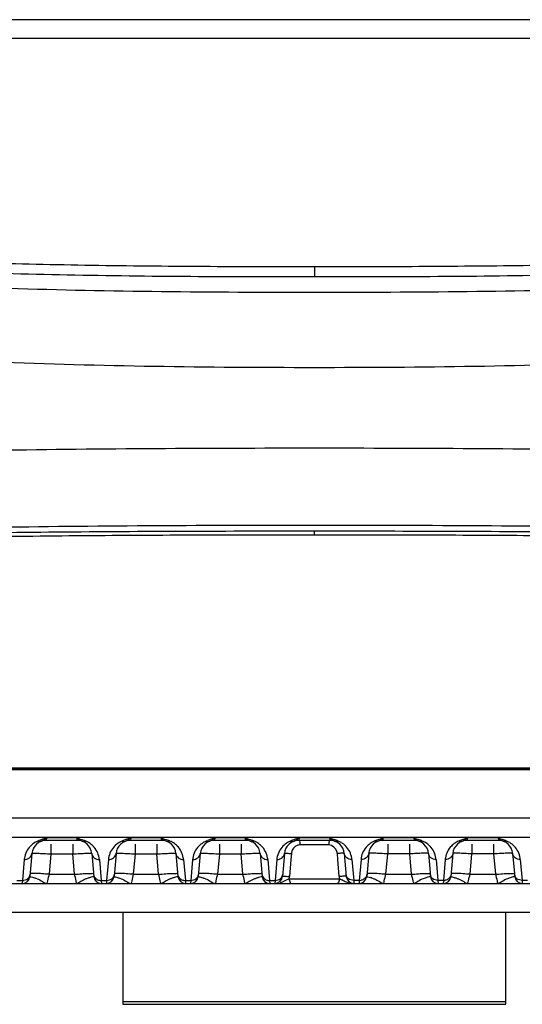
# Model space of a CAD drawing. Units: millimetres. Extents: x 7175 to 13229, y -202 to 1775.
# Drawn here: x 8362 to 8415, y 559 to 662 of the extents above; entities that cross this region are included whole.
import ezdxf

# ---------------------------------------------------------------- set-up
doc = ezdxf.new("R2010")
doc.units = ezdxf.units.MM
doc.header["$LTSCALE"] = 163.35
doc.layers.add('solid', color=7, linetype='CONTINUOUS', lineweight=30)

msp = doc.modelspace()

# ---------------------------------------------------------------- linework, layer by layer
at = {"layer": 'solid'}
for p, q in [((8472.1, 662.14), (8313.71, 662.14)), ((8468.37, 660.18), (8317.44, 660.18)), ((8392.9, 636.28), (8392.9, 635.23)), ((8392.9, 608.27), (8392.9, 608.63)), ((8534.9, 583.8), (8250.9, 583.8)), ((8250.91, 583.9), (8534.9, 583.9)), ((8250.91, 583.7), (8534.9, 583.7)), ((8358.37, 578.67), (8427.44, 578.67)), ((8427.44, 576.61), (8358.37, 576.61)), ((8364.91, 576.55), (8364.87, 576.3)), ((8368.14, 576.3), (8364.87, 576.3)), ((8368.1, 576.55), (8364.91, 576.55)), ((8365.37, 575.89), (8365.37, 574.88)), ((8367.64, 575.89), (8367.64, 574.88)), ((8368.11, 576.47), (8368.1, 576.55)), ((8368.14, 576.3), (8368.11, 576.47)), ((8373.71, 576.55), (8373.67, 576.3)), ((8376.94, 576.3), (8373.67, 576.3)), ((8376.9, 576.55), (8373.71, 576.55)), ((8374.17, 575.89), (8374.17, 574.88)), ((8376.44, 575.89), (8376.44, 574.88)), ((8376.91, 576.47), (8376.9, 576.55)), ((8376.94, 576.3), (8376.91, 576.47)), ((8382.51, 576.55), (8382.47, 576.3)), ((8385.74, 576.3), (8382.47, 576.3)), ((8385.7, 576.55), (8382.51, 576.55)), ((8382.97, 575.89), (8382.97, 574.88)), ((8385.24, 575.89), (8385.24, 574.88)), ((8385.71, 576.47), (8385.7, 576.55)), ((8385.74, 576.3), (8385.71, 576.47)), ((8391.31, 576.55), (8391.27, 576.3)), ((8394.54, 576.3), (8391.27, 576.3)), ((8394.5, 576.55), (8391.31, 576.55)), ((8394.4, 575.82), (8391.41, 575.82)), ((8394.5, 576.55), (8394.54, 576.3)), ((8400.07, 576.3), (8400.1, 576.47)), ((8403.34, 576.3), (8400.07, 576.3)), ((8400.1, 576.47), (8400.11, 576.55)), ((8403.3, 576.55), (8400.11, 576.55)), ((8400.57, 575.89), (8400.57, 574.88)), ((8402.84, 575.89), (8402.84, 574.88)), ((8403.3, 576.55), (8403.34, 576.3)), ((8408.87, 576.3), (8408.9, 576.47)), ((8412.14, 576.3), (8408.87, 576.3)), ((8408.9, 576.47), (8408.91, 576.55)), ((8412.1, 576.55), (8408.91, 576.55)), ((8409.37, 575.89), (8409.37, 574.88)), ((8411.64, 575.89), (8411.64, 574.88)), ((8412.1, 576.55), (8412.14, 576.3)), ((8363.38, 574.93), (8363.17, 572.53)), ((8365.37, 574.88), (8365.18, 572.75)), ((8365.37, 574.88), (8367.64, 574.88)), ((8367.82, 572.75), (8367.64, 574.88)), ((8369.63, 574.93), (8369.84, 572.53)), ((8372.18, 574.93), (8371.97, 572.53)), ((8374.17, 574.88), (8373.98, 572.75)), ((8374.17, 574.88), (8376.44, 574.88)), ((8376.62, 572.75), (8376.44, 574.88)), ((8378.43, 574.93), (8378.64, 572.53)), ((8380.98, 574.93), (8380.77, 572.53)), ((8382.97, 574.88), (8382.78, 572.75)), ((8382.97, 574.88), (8385.24, 574.88)), ((8385.42, 572.75), (8385.24, 574.88)), ((8387.23, 574.93), (8387.44, 572.53)), ((8389.78, 574.93), (8389.57, 572.53)), ((8390.5, 574.91), (8390.45, 574.3)), ((8395.35, 574.3), (8395.31, 574.91)), ((8396.03, 574.93), (8396.24, 572.53)), ((8398.58, 574.93), (8398.37, 572.53)), ((8400.38, 572.75), (8400.57, 574.88)), ((8402.84, 574.88), (8400.57, 574.88)), ((8402.84, 574.88), (8403.02, 572.75)), ((8404.83, 574.93), (8405.04, 572.53)), ((8407.38, 574.93), (8407.17, 572.53)), ((8409.18, 572.75), (8409.37, 574.88)), ((8411.64, 574.88), (8409.37, 574.88)), ((8411.64, 574.88), (8411.82, 572.75)), ((8413.63, 574.93), (8413.84, 572.53)), ((8362.58, 574.3), (8362.39, 572.11)), ((8370.43, 574.3), (8370.62, 572.11)), ((8371.38, 574.3), (8371.19, 572.11)), ((8379.23, 574.3), (8379.42, 572.11)), ((8380.18, 574.3), (8379.99, 572.11)), ((8388.03, 574.3), (8388.22, 572.11)), ((8388.98, 574.3), (8388.79, 572.11)), ((8390.45, 574.3), (8390.31, 572.51)), ((8395.5, 572.51), (8395.35, 574.3)), ((8396.83, 574.3), (8397.02, 572.11)), ((8397.78, 574.3), (8397.59, 572.11)), ((8405.63, 574.3), (8405.82, 572.11)), ((8406.58, 574.3), (8406.39, 572.11)), ((8414.43, 574.3), (8414.62, 572.11)), ((8365.18, 572.75), (8367.82, 572.75)), ((8373.98, 572.75), (8376.62, 572.75)), ((8382.78, 572.75), (8385.42, 572.75)), ((8400.38, 572.75), (8403.02, 572.75)), ((8409.18, 572.75), (8411.82, 572.75)), ((8261.87, 571.8), (8476.77, 571.8)), ((8361.82, 572.11), (8362.39, 572.11)), ((8362.39, 572.11), (8362.37, 571.8)), ((8370.62, 572.11), (8371.19, 572.11)), ((8370.62, 572.11), (8370.64, 571.8)), ((8371.19, 572.11), (8371.17, 571.8)), ((8379.42, 572.11), (8379.99, 572.11)), ((8379.42, 572.11), (8379.44, 571.8)), ((8379.99, 572.11), (8379.97, 571.8)), ((8388.22, 572.11), (8388.79, 572.11)), ((8388.22, 572.11), (8388.24, 571.8)), ((8388.79, 572.11), (8388.77, 571.8)), ((8390.28, 572.28), (8395.53, 572.28)), ((8397.59, 572.11), (8397.02, 572.11)), ((8397.02, 572.11), (8397.04, 571.8)), ((8397.59, 572.11), (8397.57, 571.8)), ((8406.39, 572.11), (8405.82, 572.11)), ((8405.82, 572.11), (8405.84, 571.8)), ((8406.39, 572.11), (8406.37, 571.8)), ((8415.19, 572.11), (8414.62, 572.11)), ((8414.62, 572.11), (8414.64, 571.8)), ((8295.9, 568.8), (8489.9, 568.8)), ((8372.9, 568.8), (8372.9, 559.15)), ((8412.9, 559.15), (8412.9, 568.8)), ((8372.9, 559.43), (8412.9, 559.43)), ((8372.9, 559.15), (8412.9, 559.15))]:
    msp.add_line(p, q, dxfattribs=at)
for centre, radius, start, end in [((8364.88, 574.09), 2.31, 121.1128, 135.8473), ((8364.87, 574.8), 1.5, 90, 175), ((8364.87, 574.1), 2.3, 112.0854, 121.0742), ((8366.76, 569.43), 7.34, 111.1459, 112.0703), ((8367.43, 567.7), 9.19, 109.6363, 111.1194), ((8363.31, 578.65), 2.65, 292.0609, 293.7535), ((8368.14, 574.8), 1.5, 5, 90), ((8369.69, 578.64), 2.64, 246.4961, 247.9383), ((8365.83, 568.37), 8.47, 68.9047, 69.7361), ((8366.21, 569.34), 7.43, 67.9386, 68.9061), ((8368.13, 574.09), 2.31, 61.0024, 67.9251), ((8368.14, 574.11), 2.29, 57.603, 60.9977), ((8368.13, 574.09), 2.31, 44.3123, 57.5772), ((8373.68, 574.09), 2.31, 121.1128, 135.8473), ((8373.67, 574.8), 1.5, 90, 175), ((8373.67, 574.1), 2.3, 112.0854, 121.0742), ((8375.56, 569.43), 7.34, 111.1459, 112.0703), ((8376.23, 567.7), 9.19, 109.6363, 111.1194), ((8372.11, 578.65), 2.65, 292.0609, 293.7535), ((8376.94, 574.8), 1.5, 5, 90), ((8378.49, 578.64), 2.64, 246.4961, 247.9383), ((8374.63, 568.37), 8.47, 68.9047, 69.7361), ((8375.01, 569.34), 7.43, 67.9386, 68.9061), ((8376.93, 574.09), 2.31, 61.0024, 67.9251), ((8376.94, 574.11), 2.29, 57.603, 60.9977), ((8376.93, 574.09), 2.31, 44.3123, 57.5772), ((8382.48, 574.09), 2.31, 121.1128, 135.8473), ((8382.47, 574.8), 1.5, 90, 175), ((8382.47, 574.1), 2.3, 112.0854, 121.0742), ((8384.36, 569.43), 7.34, 111.1459, 112.0703), ((8385.03, 567.7), 9.19, 109.6363, 111.1194), ((8380.91, 578.65), 2.65, 292.0609, 293.7535), ((8385.74, 574.8), 1.5, 5, 90), ((8387.29, 578.64), 2.64, 246.4961, 247.9383), ((8383.43, 568.37), 8.47, 68.9047, 69.7361), ((8383.81, 569.34), 7.43, 67.9386, 68.9061), ((8385.73, 574.09), 2.31, 61.0024, 67.9251), ((8385.74, 574.11), 2.29, 57.603, 60.9977), ((8385.73, 574.09), 2.31, 44.3123, 57.5772), ((8391.28, 574.09), 2.31, 121.1128, 135.8473), ((8391.27, 574.8), 1.5, 90, 175), ((8391.27, 574.1), 2.3, 112.0854, 121.0742), ((8393.16, 569.43), 7.34, 111.1459, 112.0703), ((8393.83, 567.7), 9.19, 109.6363, 111.1194), ((8389.71, 578.65), 2.65, 292.0609, 293.7535), ((8389.68, 575.8), 1.73, 0.5505, 4.7199), ((8396.13, 575.8), 1.73, 175.2798, 179.4492), ((8394.4, 574.99), 0.832, 85.7681, 89.9922), ((8394.54, 574.8), 1.5, 5, 90), ((8396.09, 578.65), 2.65, 246.2465, 247.9391), ((8391.98, 567.7), 9.19, 68.8806, 70.3637), ((8392.64, 569.43), 7.34, 67.9297, 68.8541), ((8394.53, 574.1), 2.3, 58.9258, 67.9146), ((8394.53, 574.09), 2.31, 44.1527, 58.8872), ((8400.08, 574.09), 2.31, 122.4228, 135.6877), ((8400.07, 574.8), 1.5, 90, 175), ((8400.06, 574.11), 2.29, 119.0023, 122.397), ((8400.07, 574.09), 2.31, 112.0749, 118.9976), ((8402, 569.34), 7.43, 111.0939, 112.0614), ((8402.37, 568.37), 8.47, 110.2639, 111.0953), ((8398.52, 578.64), 2.64, 292.0617, 293.5039), ((8403.34, 574.8), 1.5, 5, 90), ((8404.89, 578.65), 2.65, 246.2465, 247.9391), ((8400.78, 567.7), 9.19, 68.8806, 70.3637), ((8401.44, 569.43), 7.34, 67.9297, 68.8541), ((8403.33, 574.1), 2.3, 58.9258, 67.9146), ((8403.33, 574.09), 2.31, 44.1527, 58.8872), ((8408.88, 574.09), 2.31, 122.4228, 135.6877), ((8408.87, 574.8), 1.5, 90, 175), ((8408.86, 574.11), 2.29, 119.0023, 122.397), ((8408.87, 574.09), 2.31, 112.0749, 118.9976), ((8410.8, 569.34), 7.43, 111.0939, 112.0614), ((8411.17, 568.37), 8.47, 110.2639, 111.0953), ((8407.32, 578.64), 2.64, 292.0617, 293.5039), ((8412.14, 574.8), 1.5, 5, 90), ((8413.69, 578.65), 2.65, 246.2465, 247.9391), ((8409.58, 567.7), 9.19, 68.8806, 70.3637), ((8410.24, 569.43), 7.34, 67.9297, 68.8541), ((8412.13, 574.1), 2.3, 58.9258, 67.9146), ((8412.13, 574.09), 2.31, 44.1527, 58.8872), ((8364.87, 574.1), 2.3, 135.8765, 171.2755), ((8368.13, 574.1), 2.3, 8.9922, 44.2896), ((8373.67, 574.1), 2.3, 135.8765, 171.2755), ((8376.93, 574.1), 2.3, 8.9922, 44.2896), ((8382.47, 574.1), 2.3, 135.8765, 171.2755), ((8385.73, 574.1), 2.3, 8.9922, 44.2896), ((8391.27, 574.1), 2.3, 135.8765, 171.2755), ((8391.58, 574.82), 1.08, 165.9657, 175.4785), ((8391.57, 574.82), 1.08, 161.6015, 165.9776), ((8391.45, 574.9), 0.925, 123.3968, 134.4787), ((8394.24, 574.83), 1.07, 14.9479, 18.6114), ((8394.22, 574.82), 1.09, 4.5085, 14.9406), ((8394.54, 574.1), 2.3, 8.7245, 44.1235), ((8400.07, 574.1), 2.3, 135.7104, 171.0078), ((8403.34, 574.1), 2.3, 8.7245, 44.1235), ((8408.87, 574.1), 2.3, 135.7104, 171.0078), ((8412.14, 574.1), 2.3, 8.7245, 44.1235), ((8364.87, 574.1), 2.3, 171.277, 175.0016), ((8368.14, 574.1), 2.3, 4.9983, 8.9893), ((8373.67, 574.1), 2.3, 171.277, 175.0016), ((8376.94, 574.1), 2.3, 4.9983, 8.9893), ((8382.47, 574.1), 2.3, 171.277, 175.0016), ((8385.74, 574.1), 2.3, 4.9983, 8.9893), ((8391.27, 574.1), 2.3, 171.277, 175.0016), ((8394.53, 574.1), 2.3, 4.9984, 8.723), ((8400.07, 574.1), 2.3, 171.0107, 175.0017), ((8403.33, 574.1), 2.3, 4.9984, 8.723), ((8408.87, 574.1), 2.3, 171.0107, 175.0017), ((8412.13, 574.1), 2.3, 4.9984, 8.723), ((8362.37, 572.6), 0.8, 270, 355), ((8362.68, 569.06), 3.45, 69.0941, 72.3711), ((8370.64, 572.6), 0.8, 184.9983, 270), ((8370.6, 573.01), 0.9, 258.4891, 271.1053), ((8371.17, 572.6), 0.8, 270, 355), ((8371.48, 569.06), 3.45, 69.0941, 72.3711), ((8379.44, 572.6), 0.8, 184.9983, 270), ((8379.4, 573.01), 0.9, 258.4891, 271.1053), ((8379.97, 572.6), 0.8, 270, 355), ((8380.28, 569.06), 3.45, 69.0941, 72.3711), ((8388.47, 567.33), 5.27, 105.6199, 107.1407), ((8388.24, 572.6), 0.8, 184.9983, 270), ((8388.08, 572.3), 0.497, 208.5936, 222.7141), ((8388.2, 573.01), 0.9, 258.4891, 271.1053), ((8388.77, 572.6), 0.8, 270, 355), ((8390.83, 570.57), 1.8, 109.9619, 111.1438), ((8389.7, 568.03), 4.52, 82.2271, 83.7545), ((8390.77, 570.74), 1.62, 108.7417, 109.9624), ((8390.71, 570.9), 1.45, 107.4981, 108.7417), ((8388.9, 572.62), 1.41, 346.4168, 355.5172), ((8396.11, 568.03), 4.52, 96.2455, 97.7728), ((8396.91, 572.62), 1.42, 184.4921, 189.1897), ((8396.9, 572.62), 1.41, 189.1811, 193.5918), ((8393.3, 567.3), 5.48, 61.3453, 62.2399), ((8397.04, 572.6), 0.8, 185, 270), ((8396.92, 573.53), 1.72, 250.2576, 254.8291), ((8397.57, 572.6), 0.8, 270, 355.0017), ((8397.61, 573.01), 0.9, 268.8947, 281.5109), ((8397.72, 572.3), 0.497, 317.2859, 331.4064), ((8397.34, 567.33), 5.27, 72.8593, 74.3801), ((8405.52, 569.06), 3.45, 107.6289, 110.9059), ((8405.84, 572.6), 0.8, 185, 270), ((8406.37, 572.6), 0.8, 270, 355.0017), ((8406.41, 573.01), 0.9, 268.8947, 281.5109), ((8414.32, 569.06), 3.45, 107.6289, 110.9059), ((8414.64, 572.6), 0.8, 185, 270)]:
    msp.add_arc(centre, radius, start, end, dxfattribs=at)
for points, knots in [([(8392.9, 635.23), (8384.29, 635.23), (8371.41, 635.27), (8354.14, 635.74), (8338.59, 636.68), (8324.37, 639.51), (8318.26, 647.54), (8316.02, 652.08), (8315.01, 655.66), (8314.5, 658.02)], [0, 0, 0, 0, 0.291341, 0.436866, 0.581565, 0.82908, 0.875287, 0.918173, 1, 1, 1, 1]), ([(8471.31, 658.02), (8470.79, 655.66), (8469.79, 652.08), (8467.55, 647.54), (8461.43, 639.51), (8447.21, 636.68), (8431.67, 635.74), (8414.4, 635.27), (8401.51, 635.23), (8392.9, 635.23)], [0, 0, 0, 0, 0.081827, 0.124715, 0.170923, 0.418432, 0.563132, 0.708658, 1, 1, 1, 1]), ([(8392.9, 633.6), (8382.25, 633.6), (8366.29, 633.72), (8345.07, 634.65), (8329.44, 636.07), (8314.51, 638.75), (8300.98, 643.37), (8289.17, 649.46), (8281.98, 654.01), (8278.56, 656.31)], [0, 0, 0, 0, 0.268998, 0.403165, 0.536155, 0.665173, 0.78532, 0.895791, 1, 1, 1, 1]), ([(8507.25, 656.31), (8503.82, 654.01), (8496.64, 649.46), (8484.83, 643.37), (8471.29, 638.75), (8456.36, 636.07), (8440.73, 634.65), (8419.52, 633.72), (8403.55, 633.6), (8392.9, 633.6)], [0, 0, 0, 0, 0.104209, 0.21468, 0.334827, 0.463845, 0.596835, 0.731002, 1, 1, 1, 1]), ([(8392.9, 636.28), (8389.03, 636.28), (8381.27, 636.3), (8369.65, 636.41), (8358.03, 636.66), (8346.55, 637.22), (8337.24, 638.23), (8330.67, 640.07), (8327.06, 641.95), (8324.71, 644.22), (8322.71, 647.45), (8321.82, 650.12), (8321.34, 651.94)], [0, 0, 0, 0, 0.148736, 0.297453, 0.446079, 0.594237, 0.7389, 0.803992, 0.855065, 0.893175, 0.927788, 1, 1, 1, 1]), ([(8392.9, 625.74), (8381.74, 625.74), (8365.01, 625.94), (8342.79, 627.19), (8321.61, 629.44), (8297.35, 635.1), (8281, 645.39), (8273.99, 650.7)], [0, 0, 0, 0, 0.270434, 0.40522, 0.538581, 0.786911, 1, 1, 1, 1]), ([(8511.82, 650.7), (8504.81, 645.39), (8488.45, 635.1), (8464.19, 629.44), (8443.01, 627.19), (8420.8, 625.94), (8404.07, 625.74), (8392.9, 625.74)], [0, 0, 0, 0, 0.213089, 0.461419, 0.59478, 0.729566, 1, 1, 1, 1]), ([(8463.62, 649.21), (8463.04, 647.6), (8461.92, 645.17), (8459.3, 642.39), (8456.2, 640.53), (8452.03, 639.12), (8445.34, 637.82), (8436.44, 637.05), (8425.61, 636.6), (8414.71, 636.39), (8403.81, 636.3), (8396.54, 636.28), (8392.9, 636.28)], [0, 0, 0, 0, 0.068271, 0.104169, 0.150394, 0.210655, 0.278794, 0.421423, 0.565806, 0.710488, 0.855237, 1, 1, 1, 1]), ([(8392.9, 617.31), (8381.84, 617.31), (8365.25, 617.24), (8343.2, 616.74), (8326.93, 615.97), (8313.67, 614.69), (8303.55, 612.91), (8294.37, 610.55), (8283.7, 607.07), (8275.78, 603.19), (8272.14, 601)], [0, 0, 0, 0, 0.269324, 0.403612, 0.536671, 0.66584, 0.72748, 0.786477, 0.896561, 1, 1, 1, 1]), ([(8513.66, 601.03), (8510.02, 603.22), (8502.11, 607.11), (8491.44, 610.56), (8482.25, 612.91), (8472.13, 614.69), (8458.87, 615.97), (8442.6, 616.74), (8420.55, 617.24), (8403.97, 617.31), (8392.9, 617.31)], [0, 0, 0, 0, 0.103443, 0.213507, 0.272502, 0.334145, 0.463318, 0.59638, 0.730671, 1, 1, 1, 1]), ([(8392.9, 609.24), (8381.92, 609.24), (8365.47, 609.18), (8343.59, 608.72), (8327.42, 607.98), (8311.9, 606.36), (8297.6, 603.1), (8285.54, 596.36), (8279.69, 589.71), (8277.33, 586.13)], [0, 0, 0, 0, 0.269492, 0.403918, 0.537231, 0.666685, 0.78682, 0.894706, 1, 1, 1, 1]), ([(8508.47, 586.12), (8506.1, 589.7), (8500.25, 596.35), (8488.2, 603.1), (8473.9, 606.36), (8458.39, 607.98), (8442.22, 608.72), (8420.34, 609.18), (8403.88, 609.24), (8392.9, 609.24)], [0, 0, 0, 0, 0.10534, 0.213198, 0.333288, 0.462749, 0.596067, 0.730498, 1, 1, 1, 1]), ([(8392.9, 608.63), (8383.93, 608.63), (8370.49, 608.61), (8352.59, 608.37), (8341.48, 608.02), (8332.81, 607.28), (8326.82, 606.3), (8321.61, 604.62), (8316.31, 601.11), (8312.45, 594.21), (8311.03, 588.34), (8310.37, 585.22)], [0, 0, 0, 0, 0.284074, 0.425977, 0.567047, 0.63604, 0.701331, 0.759093, 0.808337, 0.898965, 1, 1, 1, 1]), ([(8318.39, 593.61), (8318.7, 594.83), (8319.37, 597.09), (8320.62, 600.09), (8322.17, 602.54), (8324.6, 604.5), (8328.32, 605.85), (8333.18, 606.78), (8338.8, 607.34), (8346.7, 607.8), (8356.71, 608.06), (8368.76, 608.2), (8380.83, 608.26), (8388.88, 608.27), (8392.9, 608.27)], [0, 0, 0, 0, 0.046465, 0.086592, 0.119686, 0.151996, 0.199577, 0.263625, 0.334523, 0.407554, 0.555241, 0.703426, 0.851704, 1, 1, 1, 1]), ([(8475.43, 585.22), (8474.78, 588.34), (8473.36, 594.21), (8469.5, 601.11), (8464.2, 604.62), (8458.99, 606.3), (8452.99, 607.28), (8444.33, 608.02), (8433.22, 608.37), (8415.32, 608.61), (8401.87, 608.63), (8392.9, 608.63)], [0, 0, 0, 0, 0.101035, 0.191671, 0.240915, 0.298669, 0.363956, 0.432949, 0.574021, 0.715925, 1, 1, 1, 1]), ([(8392.9, 608.27), (8396.66, 608.27), (8404.18, 608.26), (8415.46, 608.21), (8426.73, 608.1), (8436.1, 607.89), (8443.54, 607.56), (8448.99, 607.17), (8454.11, 606.55), (8458.44, 605.57), (8461.67, 604.2), (8463.76, 602.34), (8465.18, 600.07), (8465.91, 598.35), (8466.26, 597.39)], [0, 0, 0, 0, 0.145639, 0.291263, 0.436821, 0.582067, 0.654254, 0.725461, 0.793786, 0.853682, 0.897037, 0.927965, 0.960678, 1, 1, 1, 1]), ([(8364.01, 576.23), (8364.05, 576.2), (8364.14, 576.14), (8364.25, 576.19), (8364.27, 576.24)], [0, 0, 0, 0, 0.553394, 1, 1, 1, 1]), ([(8368.7, 576.19), (8368.71, 576.19), (8368.72, 576.18), (8368.74, 576.18), (8368.74, 576.18)], [0, 0, 0, 0, 0.495459, 1, 1, 1, 1]), ([(8368.94, 576.22), (8368.95, 576.23), (8368.96, 576.24), (8368.97, 576.26), (8368.98, 576.27)], [0, 0, 0, 0, 0.475199, 1, 1, 1, 1]), ([(8372.81, 576.23), (8372.85, 576.2), (8372.94, 576.14), (8373.05, 576.19), (8373.07, 576.24)], [0, 0, 0, 0, 0.553394, 1, 1, 1, 1]), ([(8377.5, 576.19), (8377.51, 576.19), (8377.52, 576.18), (8377.54, 576.18), (8377.54, 576.18)], [0, 0, 0, 0, 0.495459, 1, 1, 1, 1]), ([(8377.74, 576.22), (8377.75, 576.23), (8377.76, 576.24), (8377.77, 576.26), (8377.78, 576.27)], [0, 0, 0, 0, 0.475199, 1, 1, 1, 1]), ([(8381.61, 576.23), (8381.65, 576.2), (8381.74, 576.14), (8381.85, 576.19), (8381.87, 576.24)], [0, 0, 0, 0, 0.553394, 1, 1, 1, 1]), ([(8386.3, 576.19), (8386.31, 576.19), (8386.32, 576.18), (8386.34, 576.18), (8386.34, 576.18)], [0, 0, 0, 0, 0.495459, 1, 1, 1, 1]), ([(8386.54, 576.22), (8386.55, 576.23), (8386.56, 576.24), (8386.57, 576.26), (8386.58, 576.27)], [0, 0, 0, 0, 0.475199, 1, 1, 1, 1]), ([(8390.41, 576.23), (8390.45, 576.2), (8390.54, 576.14), (8390.65, 576.19), (8390.67, 576.24)], [0, 0, 0, 0, 0.553394, 1, 1, 1, 1]), ([(8395.4, 576.23), (8395.35, 576.2), (8395.27, 576.14), (8395.15, 576.19), (8395.14, 576.24)], [0, 0, 0, 0, 0.553394, 1, 1, 1, 1]), ([(8399.27, 576.22), (8399.26, 576.23), (8399.25, 576.24), (8399.23, 576.26), (8399.23, 576.27)], [0, 0, 0, 0, 0.475199, 1, 1, 1, 1]), ([(8399.51, 576.19), (8399.5, 576.19), (8399.49, 576.18), (8399.47, 576.18), (8399.46, 576.18)], [0, 0, 0, 0, 0.495459, 1, 1, 1, 1]), ([(8404.2, 576.23), (8404.15, 576.2), (8404.07, 576.14), (8403.95, 576.19), (8403.94, 576.24)], [0, 0, 0, 0, 0.553394, 1, 1, 1, 1]), ([(8408.07, 576.22), (8408.06, 576.23), (8408.05, 576.24), (8408.03, 576.26), (8408.03, 576.27)], [0, 0, 0, 0, 0.475199, 1, 1, 1, 1]), ([(8408.31, 576.19), (8408.3, 576.19), (8408.29, 576.18), (8408.27, 576.18), (8408.26, 576.18)], [0, 0, 0, 0, 0.495459, 1, 1, 1, 1]), ([(8413, 576.23), (8412.95, 576.2), (8412.87, 576.14), (8412.75, 576.19), (8412.74, 576.24)], [0, 0, 0, 0, 0.553394, 1, 1, 1, 1]), ([(8362.58, 574.3), (8362.77, 574.3), (8363.15, 574.4), (8363.36, 574.76), (8363.38, 574.93)], [0, 0, 0, 0, 0.522508, 1, 1, 1, 1]), ([(8363.38, 574.93), (8363.38, 574.95), (8363.45, 574.94), (8363.55, 574.96), (8363.74, 574.95), (8364.09, 574.95), (8364.65, 574.92), (8365.12, 574.9), (8365.37, 574.88)], [0, 0, 0, 0, 0.020709, 0.077906, 0.170213, 0.294262, 0.617851, 1, 1, 1, 1]), ([(8367.64, 574.88), (8367.89, 574.9), (8368.36, 574.92), (8368.91, 574.95), (8369.27, 574.95), (8369.46, 574.96), (8369.55, 574.94), (8369.63, 574.95), (8369.63, 574.93)], [0, 0, 0, 0, 0.381581, 0.705123, 0.829329, 0.921843, 0.979218, 1, 1, 1, 1]), ([(8369.63, 574.93), (8369.64, 574.76), (8369.85, 574.4), (8370.24, 574.3), (8370.43, 574.3)], [0, 0, 0, 0, 0.477492, 1, 1, 1, 1]), ([(8371.38, 574.3), (8371.57, 574.3), (8371.95, 574.4), (8372.16, 574.76), (8372.18, 574.93)], [0, 0, 0, 0, 0.522508, 1, 1, 1, 1]), ([(8372.18, 574.93), (8372.18, 574.95), (8372.25, 574.94), (8372.35, 574.96), (8372.54, 574.95), (8372.89, 574.95), (8373.45, 574.92), (8373.92, 574.9), (8374.17, 574.88)], [0, 0, 0, 0, 0.020709, 0.077906, 0.170213, 0.294262, 0.617851, 1, 1, 1, 1]), ([(8376.44, 574.88), (8376.69, 574.9), (8377.16, 574.92), (8377.71, 574.95), (8378.07, 574.95), (8378.26, 574.96), (8378.35, 574.94), (8378.43, 574.95), (8378.43, 574.93)], [0, 0, 0, 0, 0.381581, 0.705123, 0.829329, 0.921843, 0.979218, 1, 1, 1, 1]), ([(8378.43, 574.93), (8378.44, 574.76), (8378.65, 574.4), (8379.04, 574.3), (8379.23, 574.3)], [0, 0, 0, 0, 0.477492, 1, 1, 1, 1]), ([(8380.18, 574.3), (8380.37, 574.3), (8380.75, 574.4), (8380.96, 574.76), (8380.98, 574.93)], [0, 0, 0, 0, 0.522508, 1, 1, 1, 1]), ([(8380.98, 574.93), (8380.98, 574.95), (8381.05, 574.94), (8381.15, 574.96), (8381.34, 574.95), (8381.69, 574.95), (8382.25, 574.92), (8382.72, 574.9), (8382.97, 574.88)], [0, 0, 0, 0, 0.020709, 0.077906, 0.170213, 0.294262, 0.617851, 1, 1, 1, 1]), ([(8385.24, 574.88), (8385.49, 574.9), (8385.96, 574.92), (8386.51, 574.95), (8386.87, 574.95), (8387.06, 574.96), (8387.15, 574.94), (8387.23, 574.95), (8387.23, 574.93)], [0, 0, 0, 0, 0.381581, 0.705123, 0.829329, 0.921843, 0.979218, 1, 1, 1, 1]), ([(8387.23, 574.93), (8387.24, 574.76), (8387.45, 574.4), (8387.84, 574.3), (8388.03, 574.3)], [0, 0, 0, 0, 0.477492, 1, 1, 1, 1]), ([(8388.98, 574.3), (8389.17, 574.3), (8389.55, 574.4), (8389.76, 574.76), (8389.78, 574.93)], [0, 0, 0, 0, 0.522508, 1, 1, 1, 1]), ([(8389.78, 574.93), (8389.78, 574.95), (8389.9, 574.94), (8390.09, 574.96), (8390.34, 574.93), (8390.5, 574.91)], [0, 0, 0, 0, 0.091452, 0.330713, 1, 1, 1, 1]), ([(8396.03, 574.93), (8396.03, 574.95), (8395.91, 574.94), (8395.71, 574.96), (8395.47, 574.93), (8395.31, 574.91)], [0, 0, 0, 0, 0.091452, 0.330713, 1, 1, 1, 1]), ([(8396.83, 574.3), (8396.64, 574.3), (8396.25, 574.4), (8396.04, 574.76), (8396.03, 574.93)], [0, 0, 0, 0, 0.522508, 1, 1, 1, 1]), ([(8398.58, 574.93), (8398.56, 574.76), (8398.35, 574.4), (8397.97, 574.3), (8397.78, 574.3)], [0, 0, 0, 0, 0.477492, 1, 1, 1, 1]), ([(8400.57, 574.88), (8400.32, 574.9), (8399.85, 574.92), (8399.29, 574.95), (8398.94, 574.95), (8398.75, 574.96), (8398.66, 574.94), (8398.58, 574.95), (8398.58, 574.93)], [0, 0, 0, 0, 0.381581, 0.705123, 0.829329, 0.921843, 0.979218, 1, 1, 1, 1]), ([(8404.83, 574.93), (8404.83, 574.95), (8404.75, 574.94), (8404.66, 574.96), (8404.47, 574.95), (8404.11, 574.95), (8403.56, 574.92), (8403.09, 574.9), (8402.84, 574.88)], [0, 0, 0, 0, 0.020709, 0.077906, 0.170213, 0.294262, 0.617851, 1, 1, 1, 1]), ([(8405.63, 574.3), (8405.44, 574.3), (8405.05, 574.4), (8404.84, 574.76), (8404.83, 574.93)], [0, 0, 0, 0, 0.522508, 1, 1, 1, 1]), ([(8407.38, 574.93), (8407.36, 574.76), (8407.15, 574.4), (8406.77, 574.3), (8406.58, 574.3)], [0, 0, 0, 0, 0.477492, 1, 1, 1, 1]), ([(8409.37, 574.88), (8409.12, 574.9), (8408.65, 574.92), (8408.09, 574.95), (8407.74, 574.95), (8407.55, 574.96), (8407.46, 574.94), (8407.38, 574.95), (8407.38, 574.93)], [0, 0, 0, 0, 0.381581, 0.705123, 0.829329, 0.921843, 0.979218, 1, 1, 1, 1]), ([(8413.63, 574.93), (8413.63, 574.95), (8413.55, 574.94), (8413.46, 574.96), (8413.27, 574.95), (8412.91, 574.95), (8412.36, 574.92), (8411.89, 574.9), (8411.64, 574.88)], [0, 0, 0, 0, 0.020709, 0.077906, 0.170213, 0.294262, 0.617851, 1, 1, 1, 1]), ([(8414.43, 574.3), (8414.24, 574.3), (8413.85, 574.4), (8413.64, 574.76), (8413.63, 574.93)], [0, 0, 0, 0, 0.522508, 1, 1, 1, 1]), ([(8363.15, 572.57), (8363.16, 572.6), (8363.17, 572.65), (8363.18, 572.71), (8363.19, 572.74)], [0, 0, 0, 0, 0.502735, 1, 1, 1, 1]), ([(8365.18, 572.75), (8364.93, 572.77), (8364.48, 572.8), (8363.82, 572.86), (8363.5, 572.81), (8363.2, 572.87), (8363.19, 572.82)], [0, 0, 0, 0, 0.381725, 0.705158, 0.921657, 1, 1, 1, 1]), ([(8365.18, 572.75), (8365.13, 572.53), (8365.01, 572.23), (8364.99, 571.88), (8364.94, 571.8)], [0, 0, 0, 0, 0.704404, 1, 1, 1, 1]), ([(8367.82, 572.75), (8368.08, 572.77), (8368.53, 572.8), (8369.19, 572.86), (8369.51, 572.81), (8369.81, 572.87), (8369.81, 572.82)], [0, 0, 0, 0, 0.381725, 0.705158, 0.921657, 1, 1, 1, 1]), ([(8368.07, 571.8), (8368.01, 571.88), (8368, 572.23), (8367.88, 572.53), (8367.82, 572.75)], [0, 0, 0, 0, 0.295597, 1, 1, 1, 1]), ([(8371.95, 572.57), (8371.96, 572.6), (8371.97, 572.65), (8371.98, 572.71), (8371.99, 572.74)], [0, 0, 0, 0, 0.502735, 1, 1, 1, 1]), ([(8373.98, 572.75), (8373.73, 572.77), (8373.28, 572.8), (8372.62, 572.86), (8372.3, 572.81), (8372, 572.87), (8371.99, 572.82)], [0, 0, 0, 0, 0.381725, 0.705158, 0.921657, 1, 1, 1, 1]), ([(8373.98, 572.75), (8373.93, 572.53), (8373.81, 572.23), (8373.79, 571.88), (8373.74, 571.8)], [0, 0, 0, 0, 0.704404, 1, 1, 1, 1]), ([(8376.62, 572.75), (8376.88, 572.77), (8377.33, 572.8), (8377.99, 572.86), (8378.31, 572.81), (8378.61, 572.87), (8378.61, 572.82)], [0, 0, 0, 0, 0.381725, 0.705158, 0.921657, 1, 1, 1, 1]), ([(8376.87, 571.8), (8376.81, 571.88), (8376.8, 572.23), (8376.68, 572.53), (8376.62, 572.75)], [0, 0, 0, 0, 0.295597, 1, 1, 1, 1]), ([(8380.75, 572.57), (8380.76, 572.6), (8380.77, 572.65), (8380.78, 572.71), (8380.79, 572.74)], [0, 0, 0, 0, 0.502735, 1, 1, 1, 1]), ([(8382.78, 572.75), (8382.53, 572.77), (8382.08, 572.8), (8381.42, 572.86), (8381.1, 572.81), (8380.8, 572.87), (8380.79, 572.82)], [0, 0, 0, 0, 0.381725, 0.705158, 0.921657, 1, 1, 1, 1]), ([(8382.78, 572.75), (8382.73, 572.53), (8382.61, 572.23), (8382.59, 571.88), (8382.54, 571.8)], [0, 0, 0, 0, 0.704404, 1, 1, 1, 1]), ([(8385.42, 572.75), (8385.68, 572.77), (8386.13, 572.8), (8386.79, 572.86), (8387.11, 572.81), (8387.41, 572.87), (8387.41, 572.82)], [0, 0, 0, 0, 0.381725, 0.705158, 0.921657, 1, 1, 1, 1]), ([(8385.67, 571.8), (8385.61, 571.88), (8385.6, 572.23), (8385.48, 572.53), (8385.42, 572.75)], [0, 0, 0, 0, 0.295597, 1, 1, 1, 1]), ([(8389.55, 572.57), (8389.56, 572.6), (8389.57, 572.65), (8389.58, 572.71), (8389.59, 572.74)], [0, 0, 0, 0, 0.502735, 1, 1, 1, 1]), ([(8396.26, 572.57), (8396.25, 572.6), (8396.23, 572.65), (8396.22, 572.71), (8396.22, 572.74)], [0, 0, 0, 0, 0.502735, 1, 1, 1, 1]), ([(8400.38, 572.75), (8400.13, 572.77), (8399.68, 572.8), (8399.02, 572.86), (8398.7, 572.81), (8398.4, 572.87), (8398.39, 572.82)], [0, 0, 0, 0, 0.381725, 0.705158, 0.921657, 1, 1, 1, 1]), ([(8400.14, 571.8), (8400.19, 571.88), (8400.2, 572.23), (8400.33, 572.53), (8400.38, 572.75)], [0, 0, 0, 0, 0.295597, 1, 1, 1, 1]), ([(8403.02, 572.75), (8403.28, 572.77), (8403.73, 572.8), (8404.39, 572.86), (8404.71, 572.81), (8405.01, 572.87), (8405.01, 572.82)], [0, 0, 0, 0, 0.381725, 0.705158, 0.921657, 1, 1, 1, 1]), ([(8403.02, 572.75), (8403.08, 572.53), (8403.2, 572.23), (8403.22, 571.88), (8403.27, 571.8)], [0, 0, 0, 0, 0.704404, 1, 1, 1, 1]), ([(8405.06, 572.57), (8405.05, 572.6), (8405.03, 572.65), (8405.02, 572.71), (8405.02, 572.74)], [0, 0, 0, 0, 0.502735, 1, 1, 1, 1]), ([(8409.18, 572.75), (8408.93, 572.77), (8408.48, 572.8), (8407.82, 572.86), (8407.5, 572.81), (8407.2, 572.87), (8407.19, 572.82)], [0, 0, 0, 0, 0.381725, 0.705158, 0.921657, 1, 1, 1, 1]), ([(8408.94, 571.8), (8408.99, 571.88), (8409, 572.23), (8409.13, 572.53), (8409.18, 572.75)], [0, 0, 0, 0, 0.295597, 1, 1, 1, 1]), ([(8411.82, 572.75), (8412.08, 572.77), (8412.53, 572.8), (8413.19, 572.86), (8413.51, 572.81), (8413.81, 572.87), (8413.81, 572.82)], [0, 0, 0, 0, 0.381725, 0.705158, 0.921657, 1, 1, 1, 1]), ([(8411.82, 572.75), (8411.88, 572.53), (8412, 572.23), (8412.02, 571.88), (8412.07, 571.8)], [0, 0, 0, 0, 0.704404, 1, 1, 1, 1]), ([(8413.86, 572.57), (8413.85, 572.6), (8413.83, 572.65), (8413.82, 572.71), (8413.82, 572.74)], [0, 0, 0, 0, 0.502735, 1, 1, 1, 1]), ([(8363.17, 572.53), (8363.16, 572.48), (8363.47, 572.47), (8363.59, 572.4), (8363.73, 572.35)], [0, 0, 0, 0, 0.273795, 1, 1, 1, 1]), ([(8363.92, 572.29), (8364.11, 572.21), (8364.44, 572.04), (8364.77, 571.8), (8364.94, 571.8)], [0, 0, 0, 0, 0.562414, 1, 1, 1, 1]), ([(8369.03, 572.26), (8368.84, 572.19), (8368.54, 572.02), (8368.22, 571.8), (8368.07, 571.8)], [0, 0, 0, 0, 0.567646, 1, 1, 1, 1]), ([(8369.84, 572.53), (8369.84, 572.48), (8369.56, 572.47), (8369.44, 572.4), (8369.32, 572.37)], [0, 0, 0, 0, 0.272945, 1, 1, 1, 1]), ([(8371.97, 572.53), (8371.96, 572.48), (8372.27, 572.47), (8372.39, 572.4), (8372.53, 572.35)], [0, 0, 0, 0, 0.273795, 1, 1, 1, 1]), ([(8372.72, 572.29), (8372.91, 572.21), (8373.24, 572.04), (8373.57, 571.8), (8373.74, 571.8)], [0, 0, 0, 0, 0.562414, 1, 1, 1, 1]), ([(8377.83, 572.26), (8377.64, 572.19), (8377.34, 572.02), (8377.02, 571.8), (8376.87, 571.8)], [0, 0, 0, 0, 0.567646, 1, 1, 1, 1]), ([(8378.64, 572.53), (8378.64, 572.48), (8378.36, 572.47), (8378.24, 572.4), (8378.12, 572.37)], [0, 0, 0, 0, 0.272945, 1, 1, 1, 1]), ([(8380.77, 572.53), (8380.76, 572.48), (8381.07, 572.47), (8381.19, 572.4), (8381.33, 572.35)], [0, 0, 0, 0, 0.273795, 1, 1, 1, 1]), ([(8381.52, 572.29), (8381.71, 572.21), (8382.04, 572.04), (8382.37, 571.8), (8382.54, 571.8)], [0, 0, 0, 0, 0.562414, 1, 1, 1, 1]), ([(8386.63, 572.26), (8386.44, 572.19), (8386.14, 572.02), (8385.82, 571.8), (8385.67, 571.8)], [0, 0, 0, 0, 0.567646, 1, 1, 1, 1]), ([(8387.44, 572.53), (8387.44, 572.5), (8387.24, 572.48), (8387.15, 572.43), (8387.05, 572.4)], [0, 0, 0, 0, 0.27145, 1, 1, 1, 1]), ([(8389.57, 572.53), (8389.57, 572.55), (8389.67, 572.54), (8389.84, 572.56), (8390.05, 572.54), (8390.19, 572.52)], [0, 0, 0, 0, 0.086706, 0.314489, 1, 1, 1, 1]), ([(8390.28, 572.28), (8390.28, 572.22), (8390.29, 572.05), (8390.4, 571.8), (8390.52, 571.8)], [0, 0, 0, 0, 0.333104, 1, 1, 1, 1]), ([(8395.53, 572.28), (8395.53, 572.22), (8395.51, 572.05), (8395.41, 571.8), (8395.28, 571.8)], [0, 0, 0, 0, 0.333092, 1, 1, 1, 1]), ([(8396.24, 572.53), (8396.24, 572.55), (8396.14, 572.54), (8395.97, 572.56), (8395.76, 572.54), (8395.62, 572.52)], [0, 0, 0, 0, 0.086706, 0.314489, 1, 1, 1, 1]), ([(8398.37, 572.53), (8398.36, 572.5), (8398.57, 572.48), (8398.66, 572.43), (8398.76, 572.4)], [0, 0, 0, 0, 0.27145, 1, 1, 1, 1]), ([(8399.18, 572.26), (8399.36, 572.19), (8399.67, 572.02), (8399.98, 571.8), (8400.14, 571.8)], [0, 0, 0, 0, 0.567646, 1, 1, 1, 1]), ([(8404.29, 572.29), (8404.09, 572.21), (8403.77, 572.04), (8403.44, 571.8), (8403.27, 571.8)], [0, 0, 0, 0, 0.562414, 1, 1, 1, 1]), ([(8405.04, 572.53), (8405.04, 572.48), (8404.74, 572.47), (8404.61, 572.4), (8404.48, 572.35)], [0, 0, 0, 0, 0.273795, 1, 1, 1, 1]), ([(8407.17, 572.53), (8407.16, 572.48), (8407.45, 572.47), (8407.56, 572.4), (8407.69, 572.37)], [0, 0, 0, 0, 0.272945, 1, 1, 1, 1]), ([(8407.98, 572.26), (8408.16, 572.19), (8408.47, 572.02), (8408.78, 571.8), (8408.94, 571.8)], [0, 0, 0, 0, 0.567646, 1, 1, 1, 1]), ([(8413.09, 572.29), (8412.89, 572.21), (8412.57, 572.04), (8412.24, 571.8), (8412.07, 571.8)], [0, 0, 0, 0, 0.562414, 1, 1, 1, 1]), ([(8413.84, 572.53), (8413.84, 572.48), (8413.54, 572.47), (8413.41, 572.4), (8413.28, 572.35)], [0, 0, 0, 0, 0.273795, 1, 1, 1, 1])]:
    msp.add_open_spline(points, degree=3, knots=knots, dxfattribs=at)
for points in [[(8364.91, 576.55), (8364.72, 576.49), (8364.53, 576.43), (8364.34, 576.36)], [(8364.91, 576.55), (8364.75, 576.42), (8364.57, 576.31), (8364.38, 576.22)], [(8368.1, 576.55), (8368.32, 576.48), (8368.55, 576.4), (8368.77, 576.32)], [(8368.1, 576.55), (8368.26, 576.42), (8368.44, 576.3), (8368.64, 576.22)], [(8368.74, 576.18), (8368.81, 576.16), (8368.89, 576.18), (8368.94, 576.22)], [(8373.71, 576.55), (8373.52, 576.49), (8373.33, 576.43), (8373.14, 576.36)], [(8373.71, 576.55), (8373.55, 576.42), (8373.37, 576.31), (8373.18, 576.22)], [(8376.9, 576.55), (8377.12, 576.48), (8377.35, 576.4), (8377.57, 576.32)], [(8376.9, 576.55), (8377.06, 576.42), (8377.24, 576.3), (8377.44, 576.22)], [(8377.54, 576.18), (8377.61, 576.16), (8377.69, 576.18), (8377.74, 576.22)], [(8382.51, 576.55), (8382.32, 576.49), (8382.13, 576.43), (8381.94, 576.36)], [(8382.51, 576.55), (8382.35, 576.42), (8382.17, 576.31), (8381.98, 576.22)], [(8385.7, 576.55), (8385.92, 576.48), (8386.15, 576.4), (8386.37, 576.32)], [(8385.7, 576.55), (8385.86, 576.42), (8386.04, 576.3), (8386.24, 576.22)], [(8386.34, 576.18), (8386.41, 576.16), (8386.49, 576.18), (8386.54, 576.22)], [(8391.31, 576.55), (8391.12, 576.49), (8390.93, 576.43), (8390.74, 576.36)], [(8391.31, 576.55), (8391.15, 576.42), (8390.97, 576.31), (8390.78, 576.22)], [(8391.41, 575.82), (8391.25, 575.82), (8391.08, 575.77), (8390.94, 575.68)], [(8391.34, 576.24), (8391.38, 576.15), (8391.4, 576.04), (8391.4, 575.95)], [(8394.47, 576.24), (8394.42, 576.15), (8394.41, 576.04), (8394.4, 575.95)], [(8395.25, 575.17), (8395.14, 575.49), (8394.8, 575.79), (8394.46, 575.82)], [(8394.5, 576.55), (8394.66, 576.42), (8394.84, 576.31), (8395.03, 576.22)], [(8394.5, 576.55), (8394.69, 576.49), (8394.88, 576.43), (8395.07, 576.36)], [(8399.46, 576.18), (8399.4, 576.16), (8399.31, 576.18), (8399.27, 576.22)], [(8400.11, 576.55), (8399.88, 576.48), (8399.66, 576.4), (8399.44, 576.32)], [(8400.11, 576.55), (8399.94, 576.42), (8399.76, 576.3), (8399.57, 576.22)], [(8403.3, 576.55), (8403.49, 576.49), (8403.68, 576.43), (8403.87, 576.36)], [(8403.3, 576.55), (8403.46, 576.42), (8403.64, 576.31), (8403.83, 576.22)], [(8408.26, 576.18), (8408.2, 576.16), (8408.11, 576.18), (8408.07, 576.22)], [(8408.91, 576.55), (8408.68, 576.48), (8408.46, 576.4), (8408.24, 576.32)], [(8408.91, 576.55), (8408.74, 576.42), (8408.56, 576.3), (8408.37, 576.22)], [(8412.1, 576.55), (8412.29, 576.49), (8412.48, 576.43), (8412.67, 576.36)], [(8412.1, 576.55), (8412.26, 576.42), (8412.44, 576.31), (8412.63, 576.22)], [(8390.8, 575.56), (8390.69, 575.45), (8390.6, 575.31), (8390.55, 575.16)], [(8369.82, 572.74), (8369.84, 572.57), (8369.94, 572.39), (8370.07, 572.29)], [(8378.62, 572.74), (8378.64, 572.57), (8378.74, 572.39), (8378.87, 572.29)], [(8387.42, 572.74), (8387.44, 572.57), (8387.54, 572.39), (8387.67, 572.29)], [(8398.39, 572.74), (8398.37, 572.57), (8398.27, 572.39), (8398.13, 572.29)], [(8407.19, 572.74), (8407.17, 572.57), (8407.07, 572.39), (8406.93, 572.29)], [(8362.39, 572.11), (8362.58, 572.11), (8362.78, 572.17), (8362.93, 572.29)], [(8362.93, 572.29), (8363.02, 572.36), (8363.1, 572.46), (8363.15, 572.57)], [(8369.32, 572.37), (8369.22, 572.34), (8369.12, 572.3), (8369.03, 572.26)], [(8370.07, 572.29), (8370.17, 572.21), (8370.3, 572.15), (8370.42, 572.13)], [(8371.19, 572.11), (8371.38, 572.11), (8371.58, 572.17), (8371.73, 572.29)], [(8371.73, 572.29), (8371.82, 572.36), (8371.9, 572.46), (8371.95, 572.57)], [(8378.12, 572.37), (8378.02, 572.34), (8377.92, 572.3), (8377.83, 572.26)], [(8378.87, 572.29), (8378.97, 572.21), (8379.1, 572.15), (8379.22, 572.13)], [(8379.99, 572.11), (8380.18, 572.11), (8380.38, 572.17), (8380.53, 572.29)], [(8380.53, 572.29), (8380.62, 572.36), (8380.7, 572.46), (8380.75, 572.57)], [(8386.92, 572.37), (8386.82, 572.34), (8386.72, 572.3), (8386.63, 572.26)], [(8387.67, 572.29), (8387.77, 572.21), (8387.9, 572.15), (8388.02, 572.13)], [(8387.72, 571.96), (8387.78, 571.9), (8387.86, 571.85), (8387.95, 571.82)], [(8388.79, 572.11), (8388.98, 572.11), (8389.18, 572.17), (8389.33, 572.29)], [(8389.33, 572.29), (8389.42, 572.36), (8389.5, 572.46), (8389.55, 572.57)], [(8389.38, 571.88), (8389.66, 571.96), (8389.9, 572.14), (8390.18, 572.25)], [(8395.53, 572.28), (8395.64, 572.25), (8395.75, 572.2), (8395.85, 572.15)], [(8395.92, 572.11), (8396.06, 572.04), (8396.19, 571.96), (8396.34, 571.91)], [(8396.47, 572.29), (8396.38, 572.36), (8396.3, 572.46), (8396.26, 572.57)], [(8397.02, 572.11), (8396.83, 572.11), (8396.62, 572.17), (8396.47, 572.29)], [(8396.47, 571.87), (8396.6, 571.83), (8396.75, 571.81), (8396.89, 571.81)], [(8397.72, 571.8), (8397.86, 571.8), (8398, 571.86), (8398.09, 571.96)], [(8398.13, 572.29), (8398.03, 572.21), (8397.91, 572.15), (8397.79, 572.13)], [(8398.89, 572.37), (8398.99, 572.34), (8399.08, 572.3), (8399.18, 572.26)], [(8405.27, 572.29), (8405.18, 572.36), (8405.1, 572.46), (8405.06, 572.57)], [(8405.82, 572.11), (8405.63, 572.11), (8405.42, 572.17), (8405.27, 572.29)], [(8406.93, 572.29), (8406.83, 572.21), (8406.71, 572.15), (8406.59, 572.13)], [(8407.69, 572.37), (8407.79, 572.34), (8407.88, 572.3), (8407.98, 572.26)], [(8414.07, 572.29), (8413.98, 572.36), (8413.9, 572.46), (8413.86, 572.57)], [(8414.62, 572.11), (8414.43, 572.11), (8414.22, 572.17), (8414.07, 572.29)]]:
    msp.add_open_spline(points, degree=3, dxfattribs=at)

doc.saveas('drawing.dxf')
